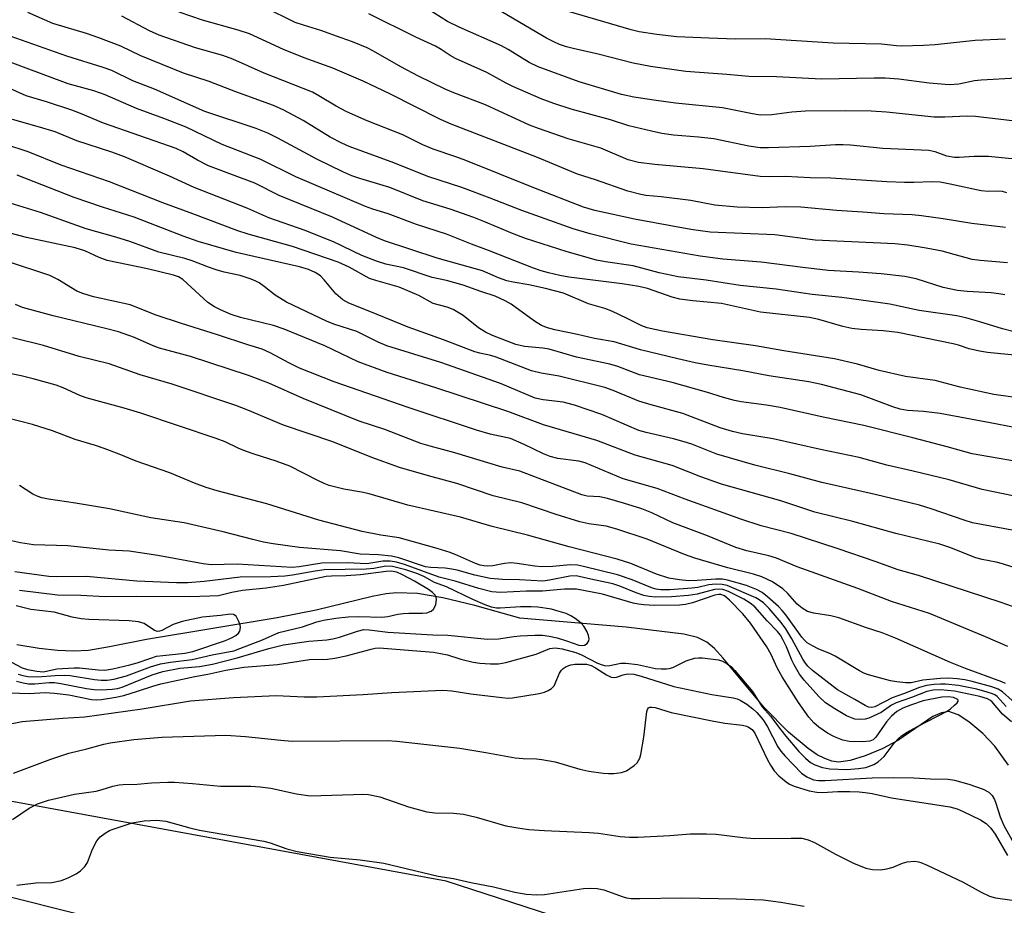
# Model space of a CAD drawing. Units: inches. Extents: x 1267762 to 1273762, y 493453 to 497454.
# Drawn here: x 1268200 to 1268413, y 496217 to 496409 of the extents above; entities that cross this region are included whole.
import ezdxf

# ---------------------------------------------------------------- set-up
doc = ezdxf.new("R2010")
doc.units = ezdxf.units.IN
doc.header["$MEASUREMENT"] = 0
for name, color, linetype in [('HYDRO-Single Line Stream', 4, 'Continuous'), ('NTRL-Trees', 3, 'Continuous'), ('Undefined', 1, 'Continuous')]:
    doc.layers.add(name, color=color, linetype=linetype)

msp = doc.modelspace()

# ---------------------------------------------------------------- linework, layer by layer
at = {"layer": 'HYDRO-Single Line Stream'}
msp.add_lwpolyline([(1268413.5, 496247.56), (1268410.55, 496251.69), (1268407.91, 496254.42), (1268404.91, 496256.95), (1268402.58, 496258.46), (1268400.55, 496259.17), (1268398.97, 496258.94), (1268397.14, 496258.08), (1268389.59, 496252.9), (1268386.18, 496251.13), (1268382.5, 496249.6), (1268379.22, 496248.6), (1268376.73, 496248.26), (1268375.29, 496248.45), (1268373.75, 496249), (1268372.14, 496249.84), (1268370.15, 496251.17), (1268365.89, 496254.75), (1268360.7, 496259.97), (1268351.73, 496270.83), (1268349.89, 496272.79), (1268348.23, 496274.2), (1268346.28, 496275.17), (1268343.3, 496275.94), (1268330.81, 496277.45), (1268307.83, 496279.35), (1268298.11, 496282.12), (1268291.16, 496283.79), (1268285.71, 496284.68), (1268281.21, 496284.87), (1268278.93, 496284.63), (1268275.94, 496284.06), (1268263.81, 496281.08), (1268255.35, 496279.47), (1268227.12, 496274.78), (1268219.14, 496273.15), (1268214.58, 496272.41), (1268211.38, 496272.23), (1268207.9, 496272.35), (1268203.91, 496272.79), (1268199.09, 496273.61)], dxfattribs=at)
at = {"layer": 'NTRL-Trees'}
msp.add_lwpolyline([(1268628.37, 496110.84), (1268399.74, 496187.48), (1268291.92, 496222.55), (1268185.41, 496242.04), (1268094.48, 496255.03), (1267959.38, 496288.8), (1267880.14, 496305.69), (1267833.37, 496340.76), (1267808.69, 496332.97), (1267806.09, 496309.59), (1267855.46, 496292.7), (1267917.81, 496271.91), (1267997.05, 496249.83), (1268058.1, 496239.44), (1268112.66, 496226.45), (1268189.3, 496221.25), (1268349.08, 496180.98), (1268442.61, 496151.11), (1268611.48, 496093.95)], dxfattribs=at)
at = {"layer": 'Undefined'}
for points, elevation in [([(1268412.69, 496349.24), (1268411.38, 496349.51), (1268409.75, 496349.67), (1268404.56, 496349.95), (1268402.43, 496350.19), (1268399.36, 496350.87), (1268393.55, 496352.69), (1268391.08, 496353.2), (1268385.94, 496353.82), (1268381.03, 496354.19), (1268374.46, 496354.56), (1268369.02, 496355.15), (1268360.01, 496356.34), (1268351.7, 496356.98), (1268346.81, 496357.62), (1268331.92, 496360.21), (1268323.04, 496362.46), (1268319.4, 496363.54), (1268308.27, 496367.47), (1268301.46, 496370.19), (1268295.32, 496372.44), (1268287.96, 496374.87), (1268280.61, 496377.82), (1268270.96, 496381.35), (1268269.33, 496382.02), (1268266.84, 496383.37), (1268261.01, 496386.95), (1268256.83, 496389.17), (1268254.61, 496390.18), (1268246.43, 496393.12), (1268240.67, 496395.39), (1268235.11, 496397.21), (1268225.88, 496400.92), (1268221.59, 496402.99), (1268216.86, 496404.83), (1268214.16, 496405.73), (1268206.87, 496407.95), (1268201.45, 496410.27)], 282), ([(1268412.86, 496363.79), (1268405.52, 496364.66), (1268399.36, 496365.68), (1268394.67, 496366.31), (1268392.62, 496366.53), (1268386.5, 496366.79), (1268382.01, 496367.15), (1268376.33, 496367.48), (1268368.55, 496368.24), (1268365.23, 496368.28), (1268360.22, 496368.06), (1268354.84, 496368.23), (1268350, 496368.66), (1268344.8, 496369.67), (1268338.39, 496370.48), (1268335.09, 496370.76), (1268334, 496370.93), (1268331.17, 496371.65), (1268324.23, 496374.1), (1268320.28, 496375.38), (1268311.64, 496378.94), (1268292.96, 496386.14), (1268290.7, 496387.16), (1268279.73, 496392.74), (1268274, 496395.47), (1268267.44, 496398.29), (1268261.19, 496400.53), (1268256.75, 496402.31), (1268249.42, 496405.67), (1268246.97, 496406.49), (1268239.26, 496408.64), (1268234.23, 496410.38)], 286), ([(1268413.15, 496371.31), (1268412.2, 496371.59), (1268411.39, 496371.65), (1268409.05, 496371.58), (1268407.58, 496371.72), (1268400.88, 496373.22), (1268398.69, 496373.6), (1268397, 496373.69), (1268393, 496373.55), (1268390.98, 496373.58), (1268387.21, 496373.72), (1268375.04, 496374.48), (1268370.57, 496374.59), (1268365.28, 496374.86), (1268361.76, 496374.78), (1268359.83, 496374.82), (1268347.48, 496376.52), (1268337.05, 496377.42), (1268333.48, 496377.86), (1268331.28, 496378.44), (1268325.32, 496380.94), (1268318.29, 496382.97), (1268311.9, 496385.2), (1268309.94, 496385.95), (1268300.39, 496390.34), (1268293.56, 496392.92), (1268291.7, 496393.72), (1268285.95, 496396.55), (1268282.08, 496398.58), (1268276.23, 496401.92), (1268274.83, 496402.64), (1268271.65, 496403.95), (1268269.21, 496404.85), (1268264.81, 496406.39), (1268261.06, 496407.53), (1268259.28, 496408.16), (1268252.57, 496411.44)], 288), ([(1268419.75, 496386.2), (1268406.38, 496387.8), (1268404.63, 496387.86), (1268399.68, 496387.64), (1268397.38, 496387.67), (1268387.11, 496388.72), (1268383.79, 496388.97), (1268378.17, 496389.07), (1268369.6, 496388.97), (1268366.65, 496388.76), (1268362.32, 496388.16), (1268359.8, 496388.13), (1268358.11, 496388.39), (1268351.68, 496389.67), (1268341.52, 496390.67), (1268336.78, 496391.31), (1268332.45, 496392), (1268329.83, 496392.58), (1268320.69, 496395.31), (1268311.81, 496398.53), (1268309.89, 496399.49), (1268305.31, 496402.31), (1268303.85, 496403.12), (1268294.74, 496407.12), (1268292.23, 496408.33), (1268286.71, 496411.81)], 292), ([(1268415.28, 496396.08), (1268407.57, 496395.7), (1268406.11, 496395.49), (1268402.71, 496394.82), (1268400.66, 496394.69), (1268396.34, 496395.05), (1268389.77, 496395.91), (1268386.83, 496396.09), (1268384.45, 496396.12), (1268373.06, 496395.9), (1268363.35, 496396.39), (1268357.35, 496396.46), (1268352.6, 496396.92), (1268343.73, 496397.51), (1268336.07, 496398.62), (1268332.33, 496399.34), (1268324.76, 496401.29), (1268319.36, 496402.49), (1268317.94, 496402.86), (1268316.44, 496403.39), (1268315.18, 496403.95), (1268313.64, 496404.77), (1268302.97, 496411)], 294), ([(1268412.82, 496404.55), (1268406.26, 496404.23), (1268397.64, 496403.28), (1268395.08, 496403.14), (1268390.4, 496403.03), (1268389.26, 496403.08), (1268386.05, 496403.48), (1268375.56, 496403.69), (1268360.84, 496404.63), (1268354.43, 496404.55), (1268348.73, 496404.75), (1268341.77, 496405.07), (1268337.45, 496405.51), (1268333.65, 496406.14), (1268331.93, 496406.52), (1268316.6, 496411.04)], 296), ([(1268413.27, 496356.21), (1268407.35, 496356.68), (1268405.64, 496356.89), (1268399.15, 496358.68), (1268395.67, 496359.36), (1268391.71, 496360.01), (1268388.88, 496360.26), (1268371.67, 496361.05), (1268362.99, 496362.27), (1268349, 496362.81), (1268344.78, 496363.42), (1268332.63, 496365.59), (1268324.06, 496367.5), (1268321.63, 496368.18), (1268310.86, 496372.38), (1268296.15, 496378.31), (1268294, 496379.11), (1268289.09, 496380.73), (1268286.88, 496381.7), (1268282.52, 496383.86), (1268274.86, 496386.9), (1268270.46, 496388.85), (1268268.16, 496390.03), (1268264.42, 496392.3), (1268263, 496393.04), (1268252.56, 496397.18), (1268245.8, 496400.24), (1268243.62, 496401), (1268237.7, 496402.69), (1268229.88, 496405.42), (1268227.81, 496406.33), (1268221.8, 496409.52)], 284), ([(1268419.33, 496378.19), (1268409.19, 496379.17), (1268406.08, 496379.2), (1268402.82, 496378.93), (1268401.83, 496378.95), (1268400.18, 496379.26), (1268397.64, 496380.2), (1268396.23, 496380.44), (1268386.33, 496380.92), (1268379.33, 496381.6), (1268377.71, 496381.69), (1268376.06, 496381.66), (1268370.57, 496381.34), (1268361.56, 496381.02), (1268359.82, 496381.05), (1268357.31, 496381.42), (1268349.8, 496382.97), (1268346.46, 496383.38), (1268341.08, 496383.81), (1268338.57, 496384.17), (1268336.3, 496384.61), (1268331.37, 496385.77), (1268327.43, 496387.07), (1268318.95, 496389.41), (1268315.17, 496390.62), (1268312.48, 496391.63), (1268306.34, 496394.29), (1268304.9, 496395.01), (1268300.74, 496397.32), (1268293.94, 496400.37), (1268292.75, 496401.02), (1268290.86, 496402.28), (1268289.62, 496402.99), (1268285.36, 496404.96), (1268275.22, 496410)], 290), ([(1268414.43, 496341.33), (1268412.16, 496341.95), (1268407.26, 496343.46), (1268404.26, 496344.27), (1268402.31, 496344.69), (1268394.17, 496345.85), (1268387.82, 496347.22), (1268385.3, 496347.64), (1268377.44, 496348.67), (1268371.01, 496349.36), (1268363.22, 496350.46), (1268355.44, 496351.25), (1268348.14, 496352.46), (1268342.09, 496353.13), (1268337.94, 496354), (1268332.37, 496355.5), (1268326.33, 496356.42), (1268324.42, 496356.79), (1268318.09, 496358.58), (1268309.03, 496361.47), (1268306.22, 496362.53), (1268300.09, 496365.14), (1268297.92, 496365.99), (1268292.75, 496367.75), (1268286.84, 496369.58), (1268279.73, 496372.47), (1268273.22, 496374.42), (1268271.53, 496375.01), (1268269.61, 496375.84), (1268263.96, 496378.6), (1268255.53, 496383.16), (1268253.39, 496384.21), (1268250.82, 496385.19), (1268239.77, 496388.86), (1268228.83, 496393.72), (1268224.19, 496395.56), (1268219.61, 496397.74), (1268217.77, 496398.4), (1268209.88, 496400.89), (1268197.63, 496405.19)], 280), ([(1268415.5, 496336.14), (1268408.93, 496336.83), (1268407.23, 496337.08), (1268405, 496337.58), (1268402.66, 496338.39), (1268401.53, 496338.69), (1268389.57, 496341.11), (1268386.35, 496341.51), (1268381.61, 496341.77), (1268379.64, 496342.01), (1268377.69, 496342.45), (1268372.51, 496343.92), (1268370.48, 496344.33), (1268359.87, 496345.55), (1268351.42, 496347.36), (1268345.24, 496347.97), (1268342.45, 496348.36), (1268340.77, 496348.77), (1268335.46, 496350.63), (1268333.53, 496351.09), (1268329.93, 496351.67), (1268318.44, 496353.11), (1268316.49, 496353.45), (1268314.05, 496354), (1268312.44, 496354.44), (1268310.78, 496355.02), (1268301.05, 496358.87), (1268297.4, 496360.2), (1268291.96, 496362.36), (1268285.47, 496364.44), (1268279.37, 496366.78), (1268276.05, 496367.75), (1268274.45, 496368.33), (1268259.42, 496374.74), (1268251.88, 496378.52), (1268243.48, 496381.74), (1268235.73, 496385.51), (1268230.86, 496387.4), (1268224.96, 496389.55), (1268218.17, 496392.53), (1268215.75, 496393.34), (1268210.18, 496394.88), (1268195.71, 496400.27)], 278), ([(1268418.02, 496326.63), (1268410.31, 496327.69), (1268403.04, 496329.34), (1268397.63, 496330.76), (1268391.22, 496331.62), (1268385.5, 496332.94), (1268380.82, 496334.29), (1268375.86, 496335.43), (1268364.91, 496337.13), (1268358.78, 496338.21), (1268349.58, 496339.57), (1268338.71, 496341.42), (1268335.39, 496342.15), (1268334.22, 496342.58), (1268331.05, 496344.17), (1268327.7, 496345.74), (1268326.24, 496346.28), (1268322.66, 496347.34), (1268317.29, 496349.6), (1268313.39, 496350.65), (1268309.8, 496351.39), (1268306.4, 496351.99), (1268305.06, 496352.31), (1268303.26, 496352.95), (1268299.79, 496354.42), (1268290, 496357.2), (1268278.56, 496360.97), (1268276.85, 496361.68), (1268267.33, 496366.08), (1268255.83, 496370.72), (1268250.58, 496373.43), (1268245.72, 496375.17), (1268240.55, 496377.18), (1268238.17, 496378.37), (1268235.04, 496380.16), (1268233.53, 496380.87), (1268217.81, 496386.36), (1268212.89, 496388.45), (1268210.97, 496389.16), (1268205.5, 496391), (1268201.11, 496392.26), (1268195.52, 496394.81)], 276), ([(1268419.53, 496319.63), (1268410.65, 496321.38), (1268398.71, 496323.61), (1268395.09, 496324.06), (1268391.67, 496324.28), (1268390.07, 496324.54), (1268388.44, 496325.05), (1268381.55, 496327.62), (1268373.02, 496329.86), (1268370.29, 496330.43), (1268361.69, 496331.74), (1268356.06, 496332.81), (1268348.51, 496334.05), (1268345.72, 496334.59), (1268341.99, 496335.43), (1268333.95, 496337.41), (1268328.23, 496339.14), (1268324.01, 496339.81), (1268320.34, 496340.69), (1268315.42, 496341.72), (1268313.81, 496342.16), (1268312.52, 496342.66), (1268310.99, 496343.54), (1268305.98, 496347.28), (1268304.68, 496347.97), (1268302.52, 496348.95), (1268299.42, 496349.97), (1268295.58, 496351.38), (1268291.98, 496352.36), (1268288.86, 496353.02), (1268282.66, 496355.07), (1268278.87, 496355.89), (1268276.84, 496356.54), (1268273.7, 496357.79), (1268267.54, 496360.69), (1268265.21, 496361.68), (1268261.43, 496363.17), (1268253.57, 496365.88), (1268249.04, 496367.94), (1268237.44, 496372.48), (1268232.1, 496374.93), (1268222.35, 496379.07), (1268219.61, 496380.07), (1268212.05, 496382.54), (1268207.37, 496384.5), (1268203.99, 496385.53), (1268198.2, 496387.14)], 274), ([(1268418.95, 496312.61), (1268405.59, 496314.89), (1268400.2, 496316.41), (1268392.79, 496318.37), (1268382.19, 496321.01), (1268373.43, 496322.8), (1268364.09, 496324.9), (1268361.13, 496325.39), (1268355.68, 496326.14), (1268354.25, 496326.41), (1268351.84, 496327.06), (1268348.2, 496328.23), (1268340.78, 496330.34), (1268333.68, 496331.94), (1268329.03, 496333.76), (1268327.28, 496334.3), (1268320.09, 496335.77), (1268314.17, 496337.55), (1268312.8, 496337.77), (1268308.82, 496338.08), (1268307.01, 496338.55), (1268301.93, 496340.47), (1268300.39, 496341.18), (1268298.91, 496342.11), (1268295.56, 496344.77), (1268293.43, 496346.09), (1268292.14, 496346.57), (1268289.13, 496347.42), (1268285.97, 496349.15), (1268281.75, 496350.92), (1268276.74, 496352.33), (1268275.37, 496352.8), (1268270.92, 496355.24), (1268268.56, 496356.34), (1268258.66, 496359.73), (1268249.1, 496362.4), (1268246.89, 496363.1), (1268237.16, 496366.78), (1268230.64, 496369.16), (1268219.13, 496373.67), (1268208.7, 496377.28), (1268201.56, 496380.19), (1268196.71, 496381.78)], 272), ([(1268414.29, 496298.41), (1268405.67, 496299.98), (1268403.86, 496300.53), (1268396.75, 496303.03), (1268394.26, 496303.77), (1268384.67, 496306.11), (1268373.14, 496308.69), (1268366.24, 496310.54), (1268358.61, 496312.42), (1268350.41, 496314.84), (1268345.05, 496316.95), (1268343.37, 496317.5), (1268341.09, 496318.14), (1268335.16, 496319.49), (1268333.6, 496319.92), (1268325.57, 496323.36), (1268319.67, 496325.44), (1268317.18, 496326.04), (1268312.85, 496326.56), (1268311.14, 496326.96), (1268303.66, 496330.11), (1268290.78, 496334.67), (1268279.09, 496338.22), (1268277.18, 496339.03), (1268272.57, 496341.34), (1268267.6, 496342.95), (1268266.03, 496343.54), (1268257.43, 496347.65), (1268254.94, 496349.19), (1268252.57, 496351.06), (1268251.47, 496351.84), (1268250.77, 496352.24), (1268249.76, 496352.67), (1268247.38, 496353.44), (1268243.95, 496354.18), (1268242.23, 496354.65), (1268240.54, 496355.22), (1268236.98, 496356.59), (1268235.41, 496357.1), (1268229.82, 496358.5), (1268223.5, 496360.82), (1268220.5, 496361.76), (1268214.09, 496363.56), (1268204.21, 496367.08), (1268196.75, 496369.35)], 268), ([(1268419.63, 496288.77), (1268412.2, 496291.09), (1268410.78, 496291.47), (1268407.79, 496292.05), (1268406.39, 496292.42), (1268400.81, 496294.65), (1268398.67, 496295.38), (1268389.13, 496297.65), (1268379.85, 496300.26), (1268371.59, 496302.29), (1268364.28, 496304.72), (1268351.41, 496308.37), (1268346.99, 496309.9), (1268340.75, 496312.38), (1268332.79, 496314.57), (1268324.45, 496317.79), (1268312.95, 496321.14), (1268305.22, 496324.03), (1268289.67, 496329.18), (1268279.15, 496332.51), (1268272.9, 496334.81), (1268265.72, 496338.23), (1268256.93, 496341.86), (1268254.62, 496342.6), (1268247.43, 496344.37), (1268245.46, 496345.04), (1268243.11, 496346.05), (1268241.84, 496346.69), (1268240.42, 496347.63), (1268234.97, 496352.57), (1268234.02, 496353.15), (1268232.98, 496353.53), (1268227.34, 496354.87), (1268218.6, 496356.7), (1268216.9, 496357.31), (1268213.79, 496358.76), (1268211.69, 496359.45), (1268201.2, 496361.68), (1268194.08, 496363.53)], 266), ([(1268414.35, 496281.92), (1268411.89, 496282.79), (1268394.02, 496288.56), (1268389.63, 496289.79), (1268384.69, 496291.6), (1268376.67, 496294.37), (1268366.5, 496297.64), (1268359.99, 496299.32), (1268355.58, 496300.75), (1268343.59, 496305.06), (1268337.54, 496307.43), (1268330.15, 496309.51), (1268321.98, 496312.98), (1268320.62, 496313.31), (1268316.03, 496313.9), (1268314.43, 496314.3), (1268312.93, 496314.89), (1268308.78, 496316.92), (1268305.84, 496318.18), (1268301.46, 496319.12), (1268298.44, 496319.99), (1268283.69, 496324.9), (1268267.72, 496330.44), (1268260.18, 496333.42), (1268257.92, 496334.54), (1268253.87, 496336.74), (1268252.14, 496337.49), (1268249.04, 496338.43), (1268242.45, 496340.64), (1268234.68, 496343.05), (1268229.2, 496344.89), (1268223.61, 496347.08), (1268215.65, 496348.86), (1268213.38, 496349.52), (1268212.07, 496350.09), (1268208, 496352.55), (1268206.24, 496353.46), (1268197.1, 496356.47)], 264), ([(1268412.8, 496265.26), (1268412.02, 496265.62), (1268404.19, 496268.5), (1268400.93, 496269.8), (1268389.06, 496275.02), (1268386.19, 496276.18), (1268382.8, 496277.28), (1268376.77, 496279.45), (1268375.08, 496279.84), (1268371.41, 496280.42), (1268370.06, 496280.82), (1268368.86, 496281.52), (1268367.76, 496282.36), (1268365.75, 496284.73), (1268364.67, 496285.73), (1268362.44, 496287.21), (1268360.18, 496288.27), (1268358.33, 496288.86), (1268352.82, 496290.23), (1268345.64, 496292.33), (1268343.42, 496293.15), (1268335.35, 496296.47), (1268328.84, 496298.61), (1268326.49, 496299.23), (1268322.75, 496299.75), (1268320.81, 496300.19), (1268315.72, 496301.79), (1268308.27, 496304.28), (1268302.08, 496305.84), (1268294.23, 496308.46), (1268288.06, 496310.11), (1268281.84, 496311.96), (1268275.87, 496314.12), (1268267.45, 496317.48), (1268256.77, 496321.12), (1268249.02, 496324.32), (1268246.43, 496325.31), (1268232.71, 496329.95), (1268225.73, 496331.96), (1268219.04, 496334.34), (1268212.6, 496335.92), (1268204.87, 496338.34), (1268198.18, 496340)], 260), ([(1268414.3, 496261.59), (1268412.17, 496263.46), (1268411.28, 496264.02), (1268409.91, 496264.51), (1268405.65, 496265.7), (1268404.05, 496266.04), (1268402.36, 496266.27), (1268400.46, 496266.41), (1268398.81, 496266.33), (1268394.99, 496265.95), (1268392.41, 496265.42), (1268391.29, 496265.41), (1268389.32, 496265.6), (1268387.95, 496265.82), (1268383.22, 496267.13), (1268382.2, 496267.5), (1268381.24, 496267.99), (1268376.02, 496271.19), (1268374.86, 496271.73), (1268372.46, 496272.65), (1268370.93, 496273.44), (1268369.98, 496274.06), (1268369.36, 496274.62), (1268368.83, 496275.25), (1268365.35, 496280.1), (1268364.56, 496281.05), (1268363.76, 496281.87), (1268361.39, 496284.01), (1268360.25, 496284.89), (1268358.98, 496285.55), (1268356.85, 496286.42), (1268352.71, 496287.6), (1268351.68, 496287.81), (1268350.24, 496287.83), (1268346.14, 496287.49), (1268344.38, 496287.44), (1268342.35, 496287.64), (1268340.04, 496288.02), (1268337.36, 496288.85), (1268331.83, 496291.18), (1268328.89, 496292.14), (1268318.53, 496294.82), (1268309.53, 496297.32), (1268301.86, 496299.22), (1268294.98, 496301.18), (1268283.64, 496303.79), (1268275.3, 496306.26), (1268273.58, 496306.64), (1268269.76, 496307.28), (1268266.63, 496308.08), (1268265.53, 496308.49), (1268264.19, 496309.11), (1268258.09, 496312.22), (1268255.2, 496313.3), (1268250.41, 496314.82), (1268248.53, 496315.5), (1268246.93, 496316.12), (1268244.11, 496317.46), (1268242.2, 496318.24), (1268225.93, 496323.67), (1268222.31, 496324.74), (1268214.08, 496327), (1268212.73, 496327.52), (1268209.14, 496329.15), (1268207.58, 496329.71), (1268202.6, 496331.12), (1268200.02, 496331.76), (1268197.16, 496332.32)], 258), ([(1268413.01, 496260.25), (1268411.02, 496262.4), (1268410.5, 496262.78), (1268409.99, 496263.03), (1268408.89, 496263.4), (1268406.62, 496264.02), (1268402.64, 496264.83), (1268399.88, 496265.11), (1268398.79, 496265.12), (1268397.39, 496265.01), (1268395.73, 496264.78), (1268394.23, 496264.37), (1268390.79, 496263), (1268388.35, 496262.12), (1268384.58, 496260.18), (1268383.94, 496260.03), (1268383.21, 496260.12), (1268382.47, 496260.46), (1268380.27, 496261.81), (1268376.5, 496263.85), (1268371.14, 496268.09), (1268370.11, 496269.02), (1268369.57, 496269.63), (1268368.99, 496270.52), (1268366.66, 496274.92), (1268365.36, 496277.03), (1268364.3, 496278.42), (1268361.72, 496281.44), (1268360.49, 496282.67), (1268359.59, 496283.35), (1268358.84, 496283.78), (1268352.64, 496286.42), (1268351.56, 496286.68), (1268350.12, 496286.7), (1268348.67, 496286.54), (1268346.32, 496286.03), (1268345.04, 496285.85), (1268340.28, 496285.47), (1268338.3, 496285.47), (1268337.31, 496285.63), (1268336.51, 496285.87), (1268332.12, 496287.65), (1268328.96, 496288.75), (1268321.59, 496290.56), (1268320.31, 496290.81), (1268318.69, 496290.89), (1268314.97, 496290.54), (1268312.58, 496290.5), (1268311.1, 496290.64), (1268307.26, 496291.21), (1268305.86, 496291.3), (1268304.56, 496291.19), (1268301.99, 496290.67), (1268300.87, 496290.62), (1268300.04, 496290.69), (1268299.26, 496290.86), (1268298.24, 496291.21), (1268294.38, 496292.92), (1268292.76, 496293.53), (1268289.99, 496294.43), (1268285.37, 496295.76), (1268281.73, 496296.7), (1268277.8, 496297.29), (1268273.79, 496298.11), (1268264.41, 496300.53), (1268253.18, 496304.12), (1268242.41, 496306.91), (1268240, 496307.63), (1268237.54, 496308.56), (1268232.21, 496310.81), (1268224.91, 496313.3), (1268221.26, 496314.81), (1268218, 496316.02), (1268216.09, 496316.68), (1268211.69, 496317.96), (1268206.84, 496319.83), (1268202.51, 496321.24), (1268196.84, 496322.69)], 256), ([(1268414.1, 496256.95), (1268412.15, 496258.64), (1268409.89, 496261.32), (1268409.46, 496261.66), (1268408.96, 496261.91), (1268407.3, 496262.42), (1268401.82, 496263.57), (1268398.79, 496263.89), (1268397.16, 496263.84), (1268395.85, 496263.52), (1268392.53, 496262.19), (1268389.23, 496261.1), (1268388.2, 496260.54), (1268385.93, 496258.99), (1268383.29, 496257.74), (1268382.46, 496257.52), (1268381.36, 496257.44), (1268380.26, 496257.54), (1268379.51, 496257.79), (1268378.48, 496258.29), (1268375.9, 496259.77), (1268373.91, 496261.04), (1268372.45, 496262.4), (1268369.34, 496265.94), (1268368.29, 496267.29), (1268367.11, 496269.29), (1268366.61, 496270.31), (1268365.48, 496273.19), (1268364.73, 496274.74), (1268364.16, 496275.72), (1268363.56, 496276.49), (1268361.32, 496278.79), (1268358.62, 496281.8), (1268357.65, 496282.61), (1268356.27, 496283.47), (1268352.98, 496285.16), (1268351.7, 496285.6), (1268350.94, 496285.67), (1268349.91, 496285.58), (1268346.2, 496284.59), (1268344.28, 496284.25), (1268340.62, 496283.99), (1268337.19, 496283.94), (1268335.79, 496284.05), (1268334.64, 496284.27), (1268333.02, 496284.83), (1268329.45, 496286.26), (1268327.93, 496286.77), (1268323.18, 496287.78), (1268320.02, 496288.55), (1268318.64, 496288.48), (1268314.22, 496287.55), (1268312.8, 496287.38), (1268307.79, 496287.65), (1268304.08, 496287.76), (1268301.44, 496287.97), (1268298.1, 496288.67), (1268294.3, 496289.74), (1268293.15, 496289.99), (1268291.69, 496290.17), (1268288.52, 496290.33), (1268287.43, 496290.5), (1268281.65, 496292.42), (1268280.1, 496292.8), (1268277.31, 496293.09), (1268273.29, 496293.19), (1268269.06, 496293.94), (1268260.2, 496294.66), (1268254.49, 496295.44), (1268252.44, 496295.81), (1268250.15, 496296.34), (1268243.68, 496298.03), (1268235.28, 496300.01), (1268228.08, 496301.07), (1268219.13, 496302.99), (1268211.78, 496304.23), (1268205.97, 496305.08), (1268204.54, 496305.37), (1268203.53, 496305.74), (1268202.56, 496306.21), (1268199.67, 496308.08)], 254), ([(1268197.6, 496263.26), (1268201.76, 496263.12), (1268205.23, 496263.27), (1268207.22, 496263.18), (1268210.35, 496262.81), (1268215.27, 496261.8), (1268216.31, 496261.74), (1268217.38, 496261.82), (1268220.51, 496262.32), (1268222.2, 496262.67), (1268225.17, 496263.57), (1268228.47, 496264.69), (1268230.21, 496265.17), (1268237.59, 496266.78), (1268240.39, 496267.25), (1268244.29, 496268.16), (1268248.2, 496268.79), (1268255.46, 496269.33), (1268262.4, 496270.4), (1268266.23, 496270.54), (1268267.87, 496270.69), (1268270.3, 496271.23), (1268275.72, 496272.68), (1268276.58, 496272.86), (1268277.45, 496272.94), (1268289.16, 496272.01), (1268292.23, 496271.44), (1268295.07, 496270.52), (1268297.78, 496269.83), (1268299.19, 496269.63), (1268301.51, 496269.5), (1268303.21, 496269.52), (1268304.8, 496269.8), (1268311.39, 496271.61), (1268314.36, 496272.78), (1268315.48, 496272.97), (1268317.02, 496272.76), (1268319.92, 496271.93), (1268321.17, 496271.41), (1268324.65, 496269.67), (1268325.64, 496269.27), (1268326.44, 496269.07), (1268327.26, 496269.11), (1268329.67, 496269.61), (1268330.77, 496269.67), (1268333.31, 496269.34), (1268337.18, 496268.5), (1268338.37, 496268.41), (1268339.55, 496268.42), (1268340.14, 496268.49), (1268340.93, 496268.72), (1268343.77, 496270.14), (1268345.59, 496270.73), (1268346.44, 496270.81), (1268347.31, 496270.77), (1268349.67, 496270.53), (1268350.82, 496270.33), (1268351.66, 496270.04), (1268352.68, 496269.5), (1268353.58, 496268.82), (1268354.3, 496268.07), (1268358.14, 496263.5), (1268360.24, 496260.2), (1268362.04, 496258.22), (1268364.28, 496255.21), (1268365.37, 496253.87), (1268368.17, 496250.58), (1268369.56, 496249.12), (1268370.64, 496248.18), (1268371.59, 496247.64), (1268373.25, 496247.08), (1268374.82, 496246.78), (1268378.56, 496246.67), (1268381.04, 496246.84), (1268382.64, 496247.09), (1268384.36, 496247.71), (1268385.31, 496248.32), (1268386.63, 496249.48), (1268388.77, 496252.32), (1268389.73, 496253.37), (1268390.35, 496253.93), (1268391.54, 496254.7), (1268393.79, 496255.93), (1268400.22, 496259.26), (1268400.95, 496259.76), (1268401.84, 496260.53), (1268402.38, 496261.1), (1268402.58, 496261.45), (1268402.58, 496261.61), (1268402.4, 496261.85), (1268401.58, 496262.19), (1268400.54, 496262.34), (1268399.1, 496262.27), (1268395.03, 496261.48), (1268392.48, 496260.65), (1268390.62, 496259.89), (1268389.37, 496259.2), (1268388.19, 496258.21), (1268387.08, 496256.94), (1268384.79, 496253.63), (1268384.19, 496253.09), (1268383.52, 496252.81), (1268381.99, 496252.61), (1268379.02, 496252.7), (1268377.69, 496252.99), (1268375.88, 496253.69), (1268374.38, 496254.49), (1268372.48, 496255.79), (1268371.41, 496256.72), (1268370.28, 496257.98), (1268368.08, 496261.15), (1268364.55, 496266.7), (1268363.45, 496268.65), (1268362.14, 496271.51), (1268361.23, 496273.16), (1268357.68, 496278.28), (1268356.08, 496280.3), (1268353.19, 496283.29), (1268352.09, 496284.22), (1268351.32, 496284.52), (1268350.79, 496284.52), (1268349.97, 496284.35), (1268345.2, 496282.7), (1268343.67, 496282.29), (1268342.35, 496282.2), (1268336.95, 496282.14), (1268334.65, 496282.23), (1268333.49, 496282.36), (1268332.36, 496282.62), (1268325.74, 496284.56), (1268320.09, 496285.62), (1268317.46, 496285.62), (1268312.75, 496285.2), (1268309.25, 496285.19), (1268303.68, 496284.95), (1268301.82, 496285.08), (1268298.99, 496285.78), (1268293.85, 496287.34), (1268290.38, 496288.26), (1268282.88, 496290.97), (1268281.19, 496291.45), (1268279.81, 496291.69), (1268278.21, 496291.7), (1268274.73, 496291.15), (1268270.51, 496291.32), (1268265.04, 496291.24), (1268260.16, 496290.47), (1268258.61, 496290.34), (1268246.74, 496291.03), (1268241.11, 496290.9), (1268239.41, 496291.09), (1268229.55, 496292.89), (1268223.36, 496293.82), (1268218.97, 496294.08), (1268210.14, 496295.01), (1268202.68, 496295.23), (1268199.86, 496295.64), (1268197.92, 496296.06)], 252), ([(1268199.02, 496265.74), (1268200.44, 496265.39), (1268201.59, 496265.2), (1268202.96, 496265.2), (1268206.11, 496265.49), (1268207.23, 496265.48), (1268208.65, 496265.28), (1268214.17, 496264.18), (1268215.8, 496263.92), (1268217.41, 496263.87), (1268219.72, 496264.04), (1268220.87, 496264.2), (1268221.85, 496264.46), (1268228.37, 496267.13), (1268230.65, 496267.81), (1268234.36, 496268.58), (1268238.57, 496268.95), (1268241.38, 496269.46), (1268246.73, 496270.8), (1268253.55, 496272.8), (1268256.78, 496273.58), (1268262.26, 496274.41), (1268266.11, 496274.72), (1268267.44, 496274.9), (1268268.83, 496275.28), (1268272.72, 496276.58), (1268274.13, 496276.89), (1268275.29, 496276.85), (1268279.3, 496276.31), (1268289.05, 496275.75), (1268292.27, 496275.66), (1268300.83, 496274.84), (1268303.26, 496274.89), (1268306.51, 496275.38), (1268307.93, 496275.52), (1268311.09, 496275.69), (1268312.75, 496275.68), (1268314.16, 496275.48), (1268315.88, 496275.09), (1268318.17, 496274.41), (1268320.59, 496273.55), (1268321.3, 496273.44), (1268321.81, 496273.5), (1268322.39, 496273.86), (1268322.76, 496274.44), (1268322.86, 496274.87), (1268322.72, 496275.62), (1268322.37, 496276.38), (1268321.64, 496277.63), (1268321.11, 496278.3), (1268319.81, 496279.33), (1268318.85, 496279.9), (1268317.87, 496280.36), (1268316.36, 496280.84), (1268314.65, 496281.28), (1268311.75, 496281.77), (1268310.3, 496281.84), (1268307.95, 496281.81), (1268303.62, 496281.52), (1268302.79, 496281.56), (1268301.72, 496281.77), (1268300.37, 496282.26), (1268297.71, 496283.42), (1268291.99, 496286.11), (1268289.42, 496287.05), (1268287.2, 496288.28), (1268285.8, 496288.94), (1268283.2, 496289.83), (1268280.3, 496290.56), (1268278.85, 496290.58), (1268276.28, 496290.14), (1268274.62, 496289.97), (1268265.57, 496289.82), (1268263.62, 496289.54), (1268258.69, 496288.65), (1268257.04, 496288.45), (1268253.98, 496288.28), (1268247.37, 496288.23), (1268239.58, 496287.31), (1268236.08, 496287.02), (1268233.64, 496287.04), (1268225.07, 496287.39), (1268214.13, 496288.39), (1268207.65, 496288.27), (1268206.04, 496288.41), (1268198.64, 496289.38)], 250), ([(1268199.36, 496267.28), (1268200.41, 496266.95), (1268201.47, 496266.75), (1268203.59, 496266.68), (1268207.39, 496267), (1268209.46, 496267.05), (1268210.6, 496266.94), (1268215.92, 496266.09), (1268217.34, 496265.97), (1268218.65, 496266), (1268220.06, 496266.2), (1268222.79, 496266.92), (1268227.98, 496268.84), (1268230.13, 496269.47), (1268232.3, 496269.88), (1268237, 496270.42), (1268241.32, 496271.46), (1268246.01, 496272.34), (1268247.32, 496272.78), (1268252.18, 496274.68), (1268255.71, 496276.24), (1268260.86, 496277.53), (1268263.99, 496278.56), (1268265.39, 496278.91), (1268268.03, 496279.38), (1268270.71, 496279.63), (1268273.06, 496279.73), (1268278, 496279.55), (1268279.33, 496279.7), (1268281.5, 496280.21), (1268282.65, 496280.38), (1268283.82, 496280.44), (1268286.83, 496280.42), (1268287.7, 496280.52), (1268288.64, 496280.88), (1268289.21, 496281.33), (1268289.49, 496281.79), (1268289.68, 496282.31), (1268289.84, 496283.4), (1268289.76, 496283.9), (1268289.51, 496284.34), (1268288.94, 496284.91), (1268288.07, 496285.53), (1268285.05, 496287.35), (1268282.5, 496288.76), (1268281.26, 496289.28), (1268280.03, 496289.53), (1268278.93, 496289.47), (1268273.43, 496288.71), (1268270.28, 496288.51), (1268267.11, 496288.46), (1268265.97, 496288.36), (1268256.76, 496286.41), (1268253.02, 496285.83), (1268247.9, 496285.33), (1268245.61, 496284.9), (1268242.68, 496284.23), (1268240.84, 496284.09), (1268236.42, 496283.97), (1268224.88, 496284.04), (1268218.22, 496284), (1268212.93, 496284.3), (1268207.9, 496284.36), (1268199.69, 496285.35)], 248), ([(1268196.89, 496270.4), (1268200.24, 496268.61), (1268201.44, 496268.26), (1268203.46, 496267.89), (1268204.9, 496267.8), (1268207.77, 496268.41), (1268211.52, 496268.65), (1268212.63, 496268.64), (1268216.65, 496268.2), (1268218.11, 496268.15), (1268219.88, 496268.41), (1268223.53, 496269.25), (1268225.14, 496269.71), (1268228.08, 496270.75), (1268229.33, 496271.12), (1268230.7, 496271.33), (1268235.45, 496271.79), (1268237.15, 496272.19), (1268244.22, 496274.57), (1268245.54, 496275.11), (1268246.46, 496275.64), (1268247.03, 496276.16), (1268247.29, 496276.59), (1268247.44, 496277.36), (1268247.37, 496277.88), (1268247.12, 496278.65), (1268246.51, 496279.8), (1268245.96, 496280.17), (1268245.24, 496280.23), (1268243.1, 496279.93), (1268239.21, 496279.57), (1268234.86, 496278.66), (1268232.92, 496278.03), (1268230.42, 496276.72), (1268229.95, 496276.53), (1268229.49, 496276.48), (1268228.89, 496276.71), (1268226.66, 496278.19), (1268225.39, 496278.58), (1268223.4, 496278.76), (1268214.68, 496279.09), (1268212.98, 496279.26), (1268211.04, 496279.61), (1268207.14, 496280.64), (1268202.16, 496281.24), (1268198.98, 496282.01)], 246), ([(1268195.86, 496256.17), (1268200.24, 496257.02), (1268209.04, 496257.76), (1268213.82, 496258.03), (1268226.22, 496259.74), (1268236.65, 496261.5), (1268245.95, 496262.22), (1268255.16, 496262.65), (1268261.21, 496262.36), (1268263.97, 496262.38), (1268273.96, 496262.87), (1268280.14, 496263.33), (1268291.18, 496263.78), (1268293.16, 496263.63), (1268297.24, 496263.03), (1268303.92, 496262.21), (1268305.31, 496262.11), (1268306.28, 496262.15), (1268312.05, 496263.08), (1268313.17, 496263.37), (1268313.98, 496263.71), (1268314.72, 496264.14), (1268315.29, 496264.73), (1268316.41, 496267.45), (1268316.85, 496268.11), (1268317.21, 496268.49), (1268317.86, 496268.91), (1268318.89, 496269.25), (1268319.71, 496269.4), (1268321.14, 496269.46), (1268322.27, 496269.39), (1268323.24, 496269.12), (1268324.2, 496268.62), (1268326.61, 496267.09), (1268327.6, 496266.64), (1268328.3, 496266.55), (1268328.77, 496266.6), (1268330.21, 496267.14), (1268331.15, 496267.36), (1268332.45, 496267.28), (1268334.08, 496266.84), (1268341.16, 496264.59), (1268349.33, 496262.89), (1268353.97, 496262.13), (1268354.79, 496261.91), (1268355.5, 496261.61), (1268356.88, 496260.79), (1268358.22, 496259.79), (1268359.09, 496258.96), (1268360.39, 496257.47), (1268361.33, 496256.02), (1268363.63, 496251.56), (1268364.25, 496250.63), (1268365.22, 496249.51), (1268368.75, 496245.87), (1268369.89, 496245.09), (1268371.36, 496244.43), (1268372.41, 496244.27), (1268373.85, 496244.27), (1268384.02, 496244.86), (1268388.62, 496244.95), (1268392.99, 496244.87), (1268396.63, 496244.62), (1268400.41, 496244.59), (1268401.81, 496244.38), (1268404.93, 496243.51), (1268407.97, 496242.37), (1268409.26, 496241.72), (1268409.93, 496241.07), (1268410.47, 496240.17), (1268410.77, 496239.4), (1268411.67, 496236.41), (1268412.49, 496234.54), (1268414.85, 496230.28)], 254), ([(1268198.36, 496245.86), (1268206.46, 496248.91), (1268210.32, 496250.18), (1268214.24, 496251.1), (1268217.88, 496252.12), (1268219.28, 496252.42), (1268224.43, 496253.15), (1268230.46, 496253.62), (1268244.25, 496254.09), (1268248.51, 496253.77), (1268256.17, 496252.97), (1268258.59, 496252.81), (1268279.19, 496252.94), (1268281.23, 496252.8), (1268294.89, 496251.24), (1268300.5, 496250.34), (1268306.82, 496249.19), (1268308.54, 496249.02), (1268311.45, 496248.97), (1268312.6, 496248.85), (1268315.46, 496248.3), (1268320.78, 496246.76), (1268322.77, 496246.3), (1268325.89, 496245.83), (1268327.01, 496245.76), (1268328.15, 496245.81), (1268329.85, 496246.04), (1268330.91, 496246.39), (1268331.64, 496246.84), (1268332.56, 496247.55), (1268333.18, 496248.13), (1268333.52, 496248.57), (1268333.75, 496249.07), (1268333.98, 496249.89), (1268334.66, 496253.63), (1268335.28, 496259.2), (1268335.44, 496259.66), (1268335.66, 496259.96), (1268335.93, 496260.11), (1268336.3, 496260.16), (1268337.07, 496260.03), (1268340.56, 496259), (1268349.42, 496257.14), (1268352.18, 496256.7), (1268356, 496256.25), (1268356.84, 496256.04), (1268357.3, 496255.84), (1268358.07, 496255.29), (1268358.65, 496254.49), (1268361.36, 496248.76), (1268362.03, 496247.56), (1268362.83, 496246.4), (1268363.82, 496245.32), (1268365.38, 496243.97), (1268366.11, 496243.48), (1268367.14, 496243.03), (1268370.41, 496242.04), (1268372.03, 496241.74), (1268373.2, 496241.69), (1268376.55, 496241.87), (1268379.15, 496241.9), (1268381.19, 496241.84), (1268382.51, 496241.71), (1268384.03, 496241.45), (1268388.22, 496240.52), (1268400.79, 496238.58), (1268402.36, 496238.14), (1268403.7, 496237.61), (1268407.4, 496235.74), (1268408.65, 496234.99), (1268409.64, 496234), (1268410.58, 496232.64), (1268413.25, 496228.09)], 256), ([(1268198.2, 496235.87), (1268201.79, 496238.29), (1268203.54, 496239.25), (1268205.94, 496240), (1268209.72, 496240.92), (1268211.59, 496241.31), (1268216.22, 496241.99), (1268217.54, 496242.3), (1268219.84, 496243.03), (1268221.24, 496243.37), (1268222.11, 496243.44), (1268225.09, 496243.46), (1268228.19, 496243.75), (1268231.72, 496243.92), (1268233.2, 496243.89), (1268237.05, 496243.64), (1268243.13, 496243.04), (1268249.68, 496243.03), (1268251.72, 496242.89), (1268254.04, 496242.62), (1268259.55, 496241.4), (1268262.55, 496240.99), (1268264.8, 496241), (1268271.87, 496241.28), (1268273.93, 496241.3), (1268275.09, 496241.23), (1268277.57, 496240.74), (1268283.76, 496238.56), (1268287.72, 496237.53), (1268289.47, 496237.29), (1268293.52, 496237.22), (1268295.66, 496237.01), (1268298.43, 496236.35), (1268304.83, 496234.51), (1268307.87, 496233.94), (1268309.82, 496233.69), (1268313.18, 496233.47), (1268322.82, 496233.07), (1268324.84, 496232.86), (1268329.53, 496232.17), (1268331.55, 496232), (1268333.33, 496232.03), (1268340.28, 496232.4), (1268344.65, 496232.74), (1268348.21, 496232.78), (1268350.27, 496232.69), (1268356.02, 496231.98), (1268358.53, 496231.74), (1268366.48, 496231.84), (1268368.77, 496231.78), (1268370.19, 496231.45), (1268371.56, 496230.91), (1268376.1, 496228.32), (1268379.94, 496226.4), (1268382.67, 496225.3), (1268384.05, 496225.02), (1268385.83, 496224.96), (1268387.21, 496225.16), (1268388.52, 496225.53), (1268390.53, 496226.44), (1268391.58, 496226.73), (1268393.2, 496226.81), (1268394, 496226.71), (1268394.56, 496226.56), (1268395.91, 496225.99), (1268403.65, 496222.32), (1268407.59, 496220.14), (1268409.36, 496219.27), (1268410.69, 496218.9), (1268414.29, 496218.43)], 258), ([(1268199.07, 496221.67), (1268203.18, 496222.14), (1268206.64, 496222.26), (1268208.75, 496222.66), (1268210.36, 496223.31), (1268211.92, 496224.13), (1268212.83, 496224.77), (1268213.82, 496225.69), (1268214.4, 496226.57), (1268215.48, 496229.42), (1268216.38, 496231.25), (1268217.1, 496232.09), (1268218.2, 496232.91), (1268219.16, 496233.46), (1268219.95, 496233.79), (1268224.03, 496235.13), (1268226.61, 496235.57), (1268229.35, 496235.71), (1268231.34, 496235.47), (1268236.52, 496234.04), (1268238.62, 496233.56), (1268252.51, 496231.15), (1268253.86, 496230.78), (1268257.47, 496229.53), (1268259.73, 496228.95), (1268266.81, 496227.7), (1268273.3, 496227.13), (1268278.44, 496226.41), (1268290.18, 496223.63), (1268293.5, 496223.09), (1268297.22, 496222.26), (1268302.16, 496221.29), (1268306.77, 496220.15), (1268309.23, 496219.71), (1268311.47, 496219.59), (1268313.17, 496219.66), (1268321.59, 496220.91), (1268323.06, 496221.02), (1268324.55, 496220.9), (1268326.01, 496220.64), (1268330.16, 496219.15), (1268330.93, 496218.93), (1268331.89, 496218.79), (1268333.78, 496218.76), (1268342.79, 496218.94), (1268354.67, 496218.72), (1268360.47, 496218.45), (1268364.27, 496217.97), (1268369.28, 496217.14)], 260)]:
    msp.add_lwpolyline(points, dxfattribs=dict(at, elevation=elevation))
for points in [[(1268416.83, 496305.33, 270), (1268407.78, 496307.18, 270), (1268400.65, 496309.29, 270), (1268392.89, 496311.18, 270), (1268387.17, 496312.46, 270), (1268381.23, 496314.12, 270), (1268372.87, 496315.85, 270), (1268362.59, 496318.12, 270), (1268356, 496319.23, 270), (1268353.81, 496319.72, 270), (1268351.14, 496320.53, 270), (1268343.08, 496323.64, 270), (1268336.23, 496325.48, 270), (1268333.53, 496326.29, 270), (1268328.04, 496328.56, 270), (1268326.21, 496329.21, 270), (1268316.34, 496331.65, 270), (1268312.46, 496332.31, 270), (1268310.33, 496332.81, 270), (1268302.72, 496335.77, 270), (1268301.57, 496336.13, 270), (1268299.17, 496336.63, 270), (1268298.12, 496336.93, 270), (1268291.36, 496339.55, 270), (1268283.7, 496342.24, 270), (1268275.43, 496345.68, 270), (1268270.85, 496347.47, 270), (1268269.6, 496348.19, 270), (1268268.05, 496349.46, 270), (1268265.51, 496352.53, 270), (1268264.74, 496353.34, 270), (1268263.62, 496354.1, 270), (1268262.13, 496354.77, 270), (1268260.22, 496355.35, 270), (1268246.52, 496358.44, 270), (1268238.3, 496360.81, 270), (1268235.05, 496361.96, 270), (1268224.49, 496366.07, 270), (1268217.59, 496368.24, 270), (1268211.49, 496370.31, 270), (1268199.16, 496375.13, 270)], [(1268413.32, 496273.21, 262), (1268408.54, 496275.36, 262), (1268396.41, 496280.38, 262), (1268388.19, 496282.95, 262), (1268380.94, 496285.79, 262), (1268367.79, 496290.43, 262), (1268363.33, 496292.32, 262), (1268361.68, 496292.81, 262), (1268356.92, 496293.89, 262), (1268354.52, 496294.66, 262), (1268348.42, 496297.15, 262), (1268340.92, 496299.98, 262), (1268336.35, 496302.11, 262), (1268334.2, 496302.97, 262), (1268330.28, 496304.26, 262), (1268326.78, 496305.27, 262), (1268325.11, 496305.58, 262), (1268322.39, 496305.77, 262), (1268321.23, 496306.02, 262), (1268307.82, 496311.14, 262), (1268304.05, 496311.99, 262), (1268293.79, 496315.1, 262), (1268288.43, 496316.54, 262), (1268286.43, 496317.15, 262), (1268278.69, 496320.18, 262), (1268273.12, 496321.98, 262), (1268261.01, 496326.83, 262), (1268253.58, 496330.15, 262), (1268249.18, 496331.85, 262), (1268236.67, 496335.94, 262), (1268229.92, 496337.71, 262), (1268228.61, 496338.21, 262), (1268224.54, 496340.05, 262), (1268221.1, 496341.27, 262), (1268218.26, 496342.02, 262), (1268206.95, 496344.69, 262), (1268200.34, 496346.55, 262), (1268198.78, 496347.21, 262)]]:
    msp.add_polyline3d(points, dxfattribs=at)

doc.saveas('drawing.dxf')
